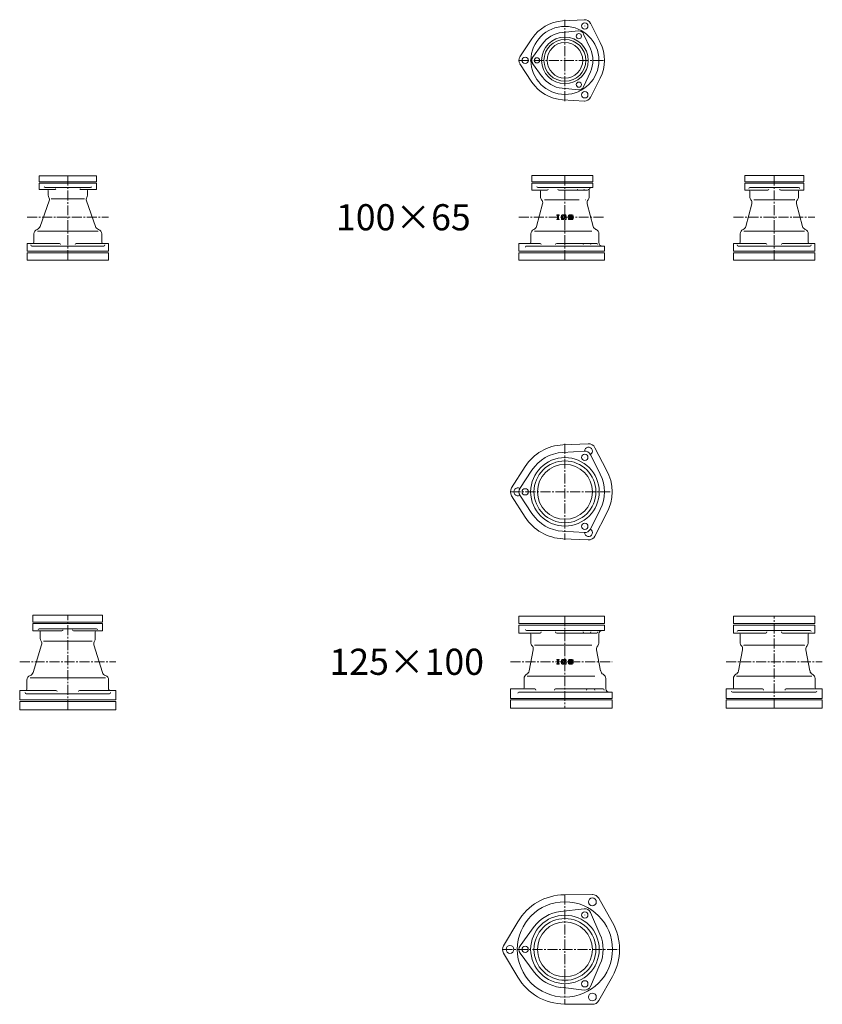
# Model space of a CAD drawing. Units: inches. Extents: x -323 to 7787, y -8340 to -14.
# Drawn here: x 1732 to 3266, y -6004 to -4122 of the extents above; entities that cross this region are included whole.
import ezdxf

# ---------------------------------------------------------------- set-up
doc = ezdxf.new("R2010")
doc.units = ezdxf.units.IN
doc.header["$MEASUREMENT"] = 0
doc.header["$PDMODE"] = 65
doc.header["$PDSIZE"] = 0.2
doc.linetypes.add('CENTER2', pattern=[28.575, 19.05, -3.175, 3.175, -3.175])
doc.layers.add('1', color=7, linetype='Continuous', lineweight=0)
doc.layers.add('2', color=7, linetype='Continuous', lineweight=0)
doc.styles.add('MTSTANDARD1', font='MONOTXT.shx', dxfattribs={"bigfont": 'EXTFONT.shx'})

msp = doc.modelspace()

# ---------------------------------------------------------------- linework, layer by layer
at = {"layer": '1', "color": 7, "linetype": 'Continuous'}
for p, q in [((2811.4, -4121.7), (2769.7, -4124.2)), ((2822.8, -4128.3), (2841.5, -4165.6)), ((2688, -4192.9), (2711, -4158)), ((2799.8, -4143.2), (2768.8, -4146.3)), ((2809.9, -4149.1), (2822.8, -4177.4)), ((2712.4, -4193.7), (2730.6, -4168.4)), ((2688, -4206.1), (2711, -4241)), ((2712.4, -4205.4), (2730.6, -4230.7)), ((2809.9, -4250), (2822.8, -4221.6)), ((2822.8, -4270.7), (2841.5, -4233.4)), ((2799.8, -4255.8), (2768.8, -4252.8)), ((2811.4, -4277.3), (2769.7, -4274.9)), ((1879.1, -4420.5), (1769.1, -4420.5)), ((1769.1, -4420.5), (1769.1, -4431.5)), ((1879.1, -4431.5), (1879.1, -4420.5)), ((2710.6, -4431.5), (2710.6, -4419.5)), ((2710.6, -4419.5), (2827.6, -4419.5)), ((2827.6, -4419.5), (2827.6, -4431.5)), ((3230.4, -4419.5), (3117.7, -4419.5)), ((3117.7, -4419.5), (3117.7, -4431.5)), ((3230.4, -4431.5), (3230.4, -4419.5)), ((1769.1, -4431.5), (1879.1, -4431.5)), ((1769.1, -4434.5), (1769.1, -4446.5)), ((1879.1, -4434.5), (1879.1, -4446.5)), ((2827.6, -4431.5), (2710.6, -4431.5)), ((2710.6, -4434.5), (2710.6, -4447.5)), ((3117.7, -4431.5), (3230.4, -4431.5)), ((3117.7, -4434.5), (3117.7, -4447.5)), ((3230.4, -4434.5), (3230.4, -4447.5)), ((1769.1, -4446.5), (1799.7, -4446.5)), ((1879.1, -4446.5), (1848.5, -4446.5)), ((2710.6, -4447.5), (2740.3, -4447.5)), ((2762.5, -4447.5), (2817.4, -4447.5)), ((3161.6, -4447.5), (3117.7, -4447.5)), ((3186.5, -4447.5), (3230.4, -4447.5)), ((1792.6, -4464.3), (1855.6, -4464.3)), ((2735.1, -4466), (2801.6, -4466)), ((3135.1, -4466), (3174.1, -4466)), ((3174.1, -4466), (3213.1, -4466)), ((2758.5, -4495), (2763.2, -4495)), ((2758.5, -4496.1), (2758.5, -4495)), ((2758.5, -4496.1), (2759.8, -4496.1)), ((2759.8, -4496.1), (2759.8, -4503)), ((2761.9, -4503), (2761.9, -4496.1)), ((2761.9, -4496.1), (2763.2, -4496.1)), ((2763.2, -4495), (2763.2, -4496.1)), ((2767.3, -4502.4), (2767.3, -4496.6)), ((2775, -4495), (2768.9, -4495)), ((2774.7, -4496.9), (2769.2, -4496.9)), ((2769.2, -4496.9), (2769.2, -4502.2)), ((2772.1, -4500.3), (2772.1, -4498.7)), ((2775, -4498.7), (2772.1, -4498.7)), ((2774.7, -4497.7), (2774.7, -4496.9)), ((2776.6, -4497.7), (2774.7, -4497.7)), ((2776.6, -4497.7), (2776.6, -4496.6)), ((2780.7, -4498.7), (2780.7, -4496.6)), ((2782.3, -4495), (2788.1, -4495)), ((2782.5, -4496.9), (2787.8, -4496.9)), ((2782.5, -4498.7), (2782.5, -4496.9)), ((2788.1, -4498.7), (2782.5, -4498.7)), ((2787.8, -4496.9), (2787.8, -4497.9)), ((2789.7, -4497.9), (2787.8, -4497.9)), ((2789.7, -4496.6), (2789.7, -4497.9)), ((2759.8, -4503), (2758.5, -4503)), ((2758.5, -4504), (2758.5, -4503)), ((2763.2, -4504), (2758.5, -4504)), ((2761.9, -4503), (2763.2, -4503)), ((2763.2, -4503), (2763.2, -4504)), ((2768.9, -4504), (2769.4, -4504)), ((2770.3, -4504), (2768.9, -4504)), ((2769.8, -4502.2), (2769.2, -4502.2)), ((2770.6, -4502), (2771.8, -4501.3)), ((2772.2, -4503.2), (2771.1, -4503.8)), ((2774.7, -4500.3), (2772.1, -4500.3)), ((2772.5, -4501.1), (2774.7, -4501.1)), ((2773, -4503), (2774.5, -4503)), ((2774.5, -4503), (2774.5, -4504)), ((2774.5, -4504), (2776.6, -4504)), ((2774.7, -4501.1), (2774.7, -4500.3)), ((2776.6, -4500.3), (2776.6, -4504)), ((2780.7, -4502.4), (2780.7, -4501.1)), ((2782.5, -4501.1), (2780.7, -4501.1)), ((2782.3, -4500.3), (2787.8, -4500.3)), ((2788.1, -4504), (2782.3, -4504)), ((2782.5, -4501.1), (2782.5, -4502.2)), ((2782.5, -4502.2), (2787.8, -4502.2)), ((2787.8, -4502.2), (2787.8, -4500.3)), ((2789.7, -4500.3), (2789.7, -4502.4)), ((1824.1, -4526), (1766.1, -4526)), ((1824.1, -4526), (1882.1, -4526)), ((2716.1, -4526), (2825.6, -4526)), ((3174.1, -4526), (3116.1, -4526)), ((3174.1, -4526), (3232.1, -4526)), ((1746.3, -4564.5), (1746.3, -4549.5)), ((1746.3, -4549.5), (1808.1, -4549.5)), ((1824.1, -4554.5), (1755.3, -4554.5)), ((1824.1, -4554.5), (1892.8, -4554.5)), ((1901.9, -4549.5), (1840, -4549.5)), ((1901.9, -4564.5), (1901.9, -4549.5)), ((2686.1, -4564.5), (2686.1, -4549.5)), ((2686.1, -4549.5), (2726.7, -4549.5)), ((2835.1, -4549.5), (2758.4, -4549.5)), ((3096.3, -4564.5), (3096.3, -4549.5)), ((3096.3, -4549.5), (3158.1, -4549.5)), ((3174.1, -4554.5), (3105.3, -4554.5)), ((3174.1, -4554.5), (3242.8, -4554.5)), ((3251.9, -4549.5), (3190, -4549.5)), ((3251.9, -4564.5), (3251.9, -4549.5)), ((1746.3, -4567.5), (1901.9, -4567.5)), ((1746.3, -4581.5), (1746.3, -4567.5)), ((1901.9, -4567.5), (1901.9, -4581.5)), ((2686.1, -4567.5), (2686.1, -4581.5)), ((2849.6, -4567.5), (2686.1, -4567.5)), ((2849.6, -4581.5), (2849.6, -4567.5)), ((3096.3, -4567.5), (3251.9, -4567.5)), ((3096.3, -4581.5), (3096.3, -4567.5)), ((3251.9, -4567.5), (3251.9, -4581.5)), ((1901.9, -4581.5), (1746.3, -4581.5)), ((2686.1, -4581.5), (2849.6, -4581.5)), ((3251.9, -4581.5), (3096.3, -4581.5)), ((2818.5, -4932.6), (2770.3, -4934.6)), ((2811.4, -4946.7), (2769.7, -4949.2)), ((2831.5, -4940.1), (2853.8, -4982.8)), ((2822.8, -4953.3), (2841.5, -4990.6)), ((2672.2, -5017), (2698.1, -4976.3)), ((2688, -5017.9), (2711, -4983)), ((2672.2, -5032), (2698.1, -5072.7)), ((2688, -5031.1), (2711, -5066)), ((2822.8, -5095.7), (2841.5, -5058.4)), ((2831.5, -5109), (2853.8, -5066.2)), ((2811.4, -5102.3), (2769.7, -5099.9)), ((2818.5, -5116.5), (2770.3, -5114.5)), ((1757.5, -5273.5), (1757.5, -5260.5)), ((1757.5, -5260.5), (1890.6, -5260.5)), ((1890.6, -5260.5), (1890.6, -5273.5)), ((2686.1, -5276.5), (2686.1, -5262.5)), ((2686.1, -5262.5), (2849.6, -5262.5)), ((2849.6, -5262.5), (2849.6, -5276.5)), ((3251.9, -5262.5), (3096.3, -5262.5)), ((3096.3, -5262.5), (3096.3, -5276.5)), ((3251.9, -5276.5), (3251.9, -5262.5)), ((1890.6, -5273.5), (1757.5, -5273.5)), ((1757.5, -5276.5), (1757.5, -5290.5)), ((1769.4, -5286.5), (1824.1, -5286.5)), ((1878.7, -5286.5), (1824.1, -5286.5)), ((1890.6, -5276.5), (1890.6, -5290.5)), ((2849.6, -5276.5), (2686.1, -5276.5)), ((2686.1, -5279.5), (2686.1, -5294.5)), ((3096.3, -5276.5), (3251.9, -5276.5)), ((3096.3, -5279.5), (3096.3, -5294.5)), ((3174.1, -5289.5), (3105.3, -5289.5)), ((3174.1, -5289.5), (3242.8, -5289.5)), ((3251.9, -5279.5), (3251.9, -5294.5)), ((1757.5, -5290.5), (1812.9, -5290.5)), ((1890.6, -5290.5), (1835.2, -5290.5)), ((2686.1, -5294.5), (2726.7, -5294.5)), ((2835.1, -5294.5), (2758.4, -5294.5)), ((3096.3, -5294.5), (3158.1, -5294.5)), ((3251.9, -5294.5), (3190, -5294.5)), ((1824.1, -5310), (1777.5, -5310)), ((1870.6, -5310), (1824.1, -5310)), ((2716.1, -5318), (2825.6, -5318)), ((3174.1, -5318), (3116.1, -5318)), ((3174.1, -5318), (3232.1, -5318)), ((2758.5, -5345), (2763.2, -5345)), ((2758.5, -5346.1), (2758.5, -5345)), ((2758.5, -5346.1), (2759.8, -5346.1)), ((2759.8, -5346.1), (2759.8, -5353)), ((2761.9, -5353), (2761.9, -5346.1)), ((2761.9, -5346.1), (2763.2, -5346.1)), ((2763.2, -5345), (2763.2, -5346.1)), ((2767.3, -5352.4), (2767.3, -5346.6)), ((2775, -5345), (2768.9, -5345)), ((2774.7, -5346.9), (2769.2, -5346.9)), ((2769.2, -5346.9), (2769.2, -5352.2)), ((2774.7, -5347.7), (2774.7, -5346.9)), ((2776.6, -5347.7), (2776.6, -5346.6)), ((2780.7, -5348.7), (2780.7, -5346.6)), ((2782.3, -5345), (2788.1, -5345)), ((2782.5, -5346.9), (2787.8, -5346.9)), ((2782.5, -5348.7), (2782.5, -5346.9)), ((2787.8, -5346.9), (2787.8, -5347.9)), ((2789.7, -5346.6), (2789.7, -5347.9)), ((2759.8, -5353), (2758.5, -5353)), ((2758.5, -5354), (2758.5, -5353)), ((2763.2, -5354), (2758.5, -5354)), ((2761.9, -5353), (2763.2, -5353)), ((2763.2, -5353), (2763.2, -5354)), ((2768.9, -5354), (2769.4, -5354)), ((2770.3, -5354), (2768.9, -5354)), ((2769.8, -5352.2), (2769.2, -5352.2)), ((2770.6, -5352), (2771.8, -5351.3)), ((2772.2, -5353.2), (2771.1, -5353.8)), ((2772.1, -5350.3), (2772.1, -5348.7)), ((2775, -5348.7), (2772.1, -5348.7)), ((2774.7, -5350.3), (2772.1, -5350.3)), ((2772.5, -5351.1), (2774.7, -5351.1)), ((2773, -5353), (2774.5, -5353)), ((2774.5, -5353), (2774.5, -5354)), ((2774.5, -5354), (2776.6, -5354)), ((2776.6, -5347.7), (2774.7, -5347.7)), ((2774.7, -5351.1), (2774.7, -5350.3)), ((2776.6, -5350.3), (2776.6, -5354)), ((2780.7, -5352.4), (2780.7, -5351.1)), ((2782.5, -5351.1), (2780.7, -5351.1)), ((2782.3, -5350.3), (2787.8, -5350.3)), ((2788.1, -5354), (2782.3, -5354)), ((2788.1, -5348.7), (2782.5, -5348.7)), ((2782.5, -5351.1), (2782.5, -5352.2)), ((2782.5, -5352.2), (2787.8, -5352.2)), ((2789.7, -5347.9), (2787.8, -5347.9)), ((2787.8, -5352.2), (2787.8, -5350.3)), ((2789.7, -5350.3), (2789.7, -5352.4)), ((1824.1, -5380), (1752, -5380)), ((1824.1, -5380), (1896.1, -5380)), ((2702, -5377), (2831.5, -5377)), ((3174.1, -5377), (3102, -5377)), ((3174.1, -5377), (3246.1, -5377)), ((2670.1, -5419.5), (2670.1, -5401.5)), ((2670.1, -5401.5), (2716.6, -5401.5)), ((2847.3, -5401.5), (2756.3, -5401.5)), ((3082.2, -5419.5), (3082.2, -5401.5)), ((3082.2, -5401.5), (3151.5, -5401.5)), ((3266, -5401.5), (3196.7, -5401.5)), ((3266, -5419.5), (3266, -5401.5)), ((1732.2, -5422.5), (1732.2, -5404.5)), ((1732.2, -5404.5), (1801.5, -5404.5)), ((1916, -5404.5), (1846.7, -5404.5)), ((1916, -5422.5), (1916, -5404.5)), ((1916, -5425.5), (1732.2, -5425.5)), ((1732.2, -5425.5), (1732.2, -5441.5)), ((1916, -5441.5), (1916, -5425.5)), ((2670.1, -5422.5), (2670.1, -5438.5)), ((2864.1, -5422.5), (2670.1, -5422.5)), ((2670.1, -5438.5), (2864.1, -5438.5)), ((2864.1, -5438.5), (2864.1, -5422.5)), ((3266, -5422.5), (3082.2, -5422.5)), ((3082.2, -5422.5), (3082.2, -5438.5)), ((3082.2, -5438.5), (3266, -5438.5)), ((3266, -5438.5), (3266, -5422.5)), ((1732.2, -5441.5), (1916, -5441.5)), ((2826.5, -5794.6), (2773.2, -5795)), ((2838.7, -5801.7), (2865, -5848)), ((2810.7, -5821.8), (2765.7, -5827)), ((2823.1, -5829), (2841.1, -5870.6)), ((2657, -5892.4), (2684, -5846.5)), ((2688.4, -5892.4), (2715.5, -5856)), ((2657, -5906.6), (2684, -5952.5)), ((2688.4, -5906.7), (2715.5, -5943.1)), ((2823.1, -5970.1), (2841.1, -5928.5)), ((2838.7, -5997.4), (2865, -5951)), ((2810.7, -5977.3), (2765.7, -5972)), ((2826.5, -6004.5), (2773.2, -6004))]:
    msp.add_line(p, q, dxfattribs=at)
at = {"layer": '1', "color": 7, "linetype": 'CENTER2'}
for p, q in [((2774.1, -4277.3), (2774.1, -4121.7)), ((2686.1, -4199.5), (2849.6, -4199.5)), ((2774.1, -4932.6), (2774.1, -5116.5)), ((2774.1, -5794.6), (2774.1, -6004.5))]:
    msp.add_line(p, q, dxfattribs=at)
at = {"layer": '1', "color": 92, "linetype": 'CENTER2'}
for p, q in [((1824.1, -4581.5), (1824.1, -4420.5)), ((2774.1, -4419.5), (2774.1, -4581.5)), ((3174.1, -4419.5), (3174.1, -4581.5)), ((1746.3, -4499.5), (1901.9, -4499.5)), ((2686.1, -4499.5), (2849.6, -4499.5)), ((3096.3, -4499.5), (3251.9, -4499.5)), ((2670.1, -5024.5), (2864.1, -5024.5)), ((1824.1, -5441.5), (1824.1, -5260.5)), ((2774.1, -5262.5), (2774.1, -5438.5)), ((3174.1, -5438.5), (3174.1, -5262.5)), ((1732.2, -5349.5), (1916, -5349.5)), ((2670.1, -5349.5), (2864.1, -5349.5)), ((3082.2, -5349.5), (3266, -5349.5)), ((2655.1, -5899.5), (2878.6, -5899.5))]:
    msp.add_line(p, q, dxfattribs=at)
at = {"layer": '1', "color": 92, "linetype": 'Continuous'}
for p, q in [((1771.2, -4517.1), (1788.5, -4468.1)), ((1877, -4517.1), (1859.7, -4468.1)), ((2731.3, -4473.6), (2719.9, -4516.9)), ((2816.8, -4473.6), (2828.2, -4516.9)), ((3131.3, -4473.6), (3119.9, -4516.9)), ((3216.8, -4473.6), (3228.2, -4516.9)), ((1774.1, -5317.2), (1757.7, -5370.2)), ((1874, -5317.2), (1890.5, -5370.2)), ((2713.4, -5326.4), (2705.7, -5367.1)), ((2834.7, -5326.4), (2842.4, -5367.1)), ((3113.4, -5326.4), (3105.7, -5367.1)), ((3234.7, -5326.4), (3242.4, -5367.1))]:
    msp.add_line(p, q, dxfattribs=at)
for centre, radius in [((2774.1, -4199.5), 65), ((2774.1, -5899.5), 91)]:
    msp.add_circle(centre, radius, dxfattribs=at)
at = {"layer": '1', "color": 7, "linetype": 'Continuous'}
for centre, radius in [((2812.1, -4133.7), 6), ((2774.1, -4199.5), 44.5), ((2774.1, -4199.5), 40), ((2800.8, -4153.2), 5), ((2774.1, -4199.5), 34), ((2698.1, -4199.5), 6), ((2720.6, -4199.5), 5), ((2800.8, -4245.9), 5), ((2812.1, -4265.3), 6), ((2774.1, -5024.5), 65.5), ((2774.1, -5024.5), 59.1), ((2812.1, -4958.7), 6), ((2774.1, -5024.5), 52.5), ((2698.1, -5024.5), 6), ((2812.1, -5090.3), 6), ((2826.6, -5808.6), 7.5), ((2774.1, -5899.5), 65.5), ((2812.1, -5833.7), 6), ((2774.1, -5899.5), 59.1), ((2774.1, -5899.5), 52.5), ((2669.1, -5899.5), 7.5), ((2698.1, -5899.5), 6), ((2812.1, -5965.3), 6), ((2826.6, -5990.5), 7.5)]:
    msp.add_circle(centre, radius, dxfattribs=at)
for centre, radius, start, end in [((2812.1, -4133.7), 12, 23.3821, 96.6179), ((2774.1, -4199.5), 75.5, 93.3293, 146.6707), ((2774.1, -4199.5), 53.5, 95.6016, 144.3984), ((2800.8, -4153.2), 10, 24.3984, 95.6016), ((2774.1, -4199.5), 53.5, 335.6016, 24.3984), ((2774.1, -4199.5), 75.5, 333.3293, 26.6707), ((2698.1, -4199.5), 12, 143.3821, 216.6179), ((2720.6, -4199.5), 10, 144.3984, 215.6016), ((2774.1, -4199.5), 53.5, 215.6016, 264.3984), ((2774.1, -4199.5), 75.5, 213.3293, 266.6707), ((2800.8, -4245.9), 10, 264.3984, 335.6016), ((2812.1, -4265.3), 12, 263.3821, 336.6179), ((1784.6, -4448.5), 2, 0, 90), ((1794.1, -4457.5), 7.5, 180, 212.4792), ((1854.1, -4457.5), 7.5, 327.5208, 0), ((1863.6, -4448.5), 2, 90, 180), ((2725.6, -4449.5), 2, 0, 90), ((2736.1, -4460.4), 8.5, 180, 220.438), ((2812.1, -4460.4), 8.5, 319.562, 0), ((3125.6, -4449.5), 2, 0, 90), ((3136.1, -4460.4), 8.5, 180, 220.438), ((3212.1, -4460.4), 8.5, 319.562, 0), ((3222.6, -4449.5), 2, 90, 180), ((2768.9, -4496.6), 1.59, 90, 180), ((2775, -4496.6), 1.59, 0, 90), ((2775, -4500.3), 1.59, 0, 90), ((2782.3, -4496.6), 1.59, 90, 180), ((2782.3, -4498.7), 1.59, 180, 270), ((2788.1, -4496.6), 1.59, 0, 90), ((2788.1, -4500.3), 1.59, 0, 90), ((2768.9, -4502.4), 1.59, 180, 270), ((2769.8, -4500.6), 1.59, 270, 299.7449), ((2770.3, -4502.4), 1.59, 270, 299.7449), ((2772.5, -4502.7), 1.59, 90, 119.7449), ((2773, -4504.6), 1.59, 90, 119.7449), ((2782.3, -4502.4), 1.59, 180, 270), ((2788.1, -4502.4), 1.59, 270, 0), ((1768.1, -4531.3), 9, 107.4168, 180), ((1880.1, -4531.3), 9, 0, 72.5832), ((2718.1, -4531.3), 9, 112.364, 180), ((2830.1, -4531.3), 9, 0, 67.636), ((3118.1, -4531.3), 9, 112.364, 180), ((3230.1, -4531.3), 9, 0, 67.636), ((1755.3, -4552.5), 2, 180, 270), ((1756.6, -4547), 2.5, 270, 0), ((1808.1, -4551.5), 2, 0, 90), ((1840, -4551.5), 2, 90, 180), ((1891.6, -4547), 2.5, 180, 270), ((1892.8, -4552.5), 2, 270, 0), ((2706.6, -4547), 2.5, 270, 0), ((2726.7, -4551.5), 2, 0, 90), ((2758.4, -4551.5), 2, 90, 180), ((2810.8, -4551.5), 2, 90, 180), ((2821.7, -4551.5), 2, 0, 90), ((2835.1, -4551.5), 2, 0, 90), ((3105.3, -4552.5), 2, 180, 270), ((3106.6, -4547), 2.5, 270, 0), ((3158.1, -4551.5), 2, 0, 90), ((3190, -4551.5), 2, 90, 180), ((3241.6, -4547), 2.5, 180, 270), ((3242.8, -4552.5), 2, 270, 0), ((2819.1, -4946.6), 14, 27.6125, 92.3875), ((2774.1, -5024.5), 90, 92.3875, 147.6125), ((2774.1, -5024.5), 75.5, 93.3293, 146.6707), ((2812.1, -4958.7), 12, 23.3821, 96.6179), ((2819.1, -4946.6), 7.5, 298.9707, 181.0293), ((2774.1, -5024.5), 90, 332.3875, 27.6125), ((2774.1, -5024.5), 75.5, 333.3293, 26.6707), ((2684.1, -5024.5), 14, 147.6125, 212.3875), ((2684.1, -5024.5), 7.5, 58.9707, 301.0293), ((2698.1, -5024.5), 12, 143.3821, 216.6179), ((2774.1, -5024.5), 90, 212.3875, 267.6125), ((2774.1, -5024.5), 75.5, 213.3293, 266.6707), ((2812.1, -5090.3), 12, 263.3821, 333.3293), ((2819.1, -5102.5), 7.5, 178.9707, 61.0293), ((2812.1, -5090.3), 12, 333.3293, 336.6179), ((2819.1, -5102.5), 14, 267.6125, 332.3875), ((1769.4, -5288.5), 2, 90, 180), ((1812.9, -5288.5), 2, 270, 0), ((1835.2, -5288.5), 2, 180, 270), ((1878.7, -5288.5), 2, 0, 90), ((3105.3, -5291.5), 2, 90, 180), ((3242.8, -5291.5), 2, 0, 90), ((1769.6, -5292.5), 2, 0, 90), ((1780.1, -5305.2), 8.5, 180, 214.1644), ((1868.1, -5305.2), 8.5, 325.8356, 0), ((1878.6, -5292.5), 2, 90, 180), ((2706.6, -5297), 2.5, 0, 90), ((2726.7, -5292.5), 2, 270, 0), ((2758.4, -5292.5), 2, 180, 270), ((2810.8, -5292.5), 2, 180, 270), ((2821.7, -5292.5), 2, 270, 0), ((2835.1, -5292.5), 2, 270, 0), ((3106.6, -5297), 2.5, 0, 90), ((3158.1, -5292.5), 2, 270, 0), ((3190, -5292.5), 2, 180, 270), ((3241.6, -5297), 2.5, 90, 180), ((2718.1, -5312.8), 9, 180, 221.5165), ((2830.1, -5312.8), 9, 318.4835, 0), ((3118.1, -5312.8), 9, 180, 221.5165), ((3230.1, -5312.8), 9, 318.4835, 0), ((2768.9, -5346.6), 1.59, 90, 180), ((2775, -5346.6), 1.59, 0, 90), ((2782.3, -5346.6), 1.59, 90, 180), ((2788.1, -5346.6), 1.59, 0, 90), ((2768.9, -5352.4), 1.59, 180, 270), ((2769.8, -5350.6), 1.59, 270, 299.7449), ((2770.3, -5352.4), 1.59, 270, 299.7449), ((2772.5, -5352.7), 1.59, 90, 119.7449), ((2773, -5354.6), 1.59, 90, 119.7449), ((2775, -5350.3), 1.59, 0, 90), ((2782.3, -5348.7), 1.59, 180, 270), ((2782.3, -5352.4), 1.59, 180, 270), ((2788.1, -5350.3), 1.59, 0, 90), ((2788.1, -5352.4), 1.59, 270, 0), ((1755.1, -5384.4), 9, 109.4703, 180), ((1893.1, -5384.4), 9, 0, 70.5297), ((2705.1, -5381.4), 9, 117.1732, 180), ((2843.1, -5381.4), 9, 0, 62.8268), ((3105.1, -5381.4), 9, 117.1732, 180), ((3243.1, -5381.4), 9, 0, 62.8268), ((1743.6, -5402), 2.5, 270, 0), ((1904.6, -5402), 2.5, 180, 270), ((2693.6, -5399), 2.5, 270, 0), ((3093.6, -5399), 2.5, 270, 0), ((3254.6, -5399), 2.5, 180, 270), ((2774.1, -5899.5), 104.5, 90.4689, 149.5311), ((2826.6, -5808.6), 14, 29.5311, 90.4689), ((2774.1, -5899.5), 73, 96.6179, 143.3821), ((2812.1, -5833.7), 12, 23.3821, 96.6179), ((2774.1, -5899.5), 104.5, 330.4689, 29.5311), ((2774.1, -5899.5), 73, 336.6179, 23.3821), ((2669.1, -5899.5), 14, 149.5311, 210.4689), ((2698.1, -5899.5), 12, 143.3821, 216.6179), ((2774.1, -5899.5), 73, 216.6179, 263.3821), ((2774.1, -5899.5), 104.5, 210.4689, 269.5311), ((2812.1, -5965.3), 12, 263.3821, 336.6179), ((2826.6, -5990.5), 14, 269.5311, 330.4689)]:
    msp.add_arc(centre, radius, start, end, dxfattribs=at)
at = {"layer": '1', "color": 92, "linetype": 'Continuous'}
for centre, radius, start, end in [((1781.4, -4465.6), 7.5, 340.54, 32.4792), ((1866.7, -4465.6), 7.5, 147.5208, 199.46), ((2723.1, -4471.5), 8.5, 345.2173, 40.438), ((2825, -4471.5), 8.5, 139.562, 194.7827), ((3123.1, -4471.5), 8.5, 345.2173, 40.438), ((3225, -4471.5), 8.5, 139.562, 194.7827), ((1762.7, -4514.1), 9, 287.4168, 340.54), ((1885.5, -4514.1), 9, 199.46, 252.5832), ((2711.2, -4514.6), 9, 292.364, 345.2173), ((2836.9, -4514.6), 9, 194.7827, 247.636), ((3111.2, -4514.6), 9, 292.364, 345.2173), ((3236.9, -4514.6), 9, 194.7827, 247.636), ((1766, -5314.7), 8.5, 342.7256, 34.1644), ((1882.1, -5314.7), 8.5, 145.8356, 197.2744), ((2704.6, -5324.7), 9, 349.2342, 41.5165), ((2843.5, -5324.7), 9, 138.4835, 190.7658), ((3104.6, -5324.7), 9, 349.2342, 41.5165), ((3243.5, -5324.7), 9, 138.4835, 190.7658), ((1749.1, -5367.5), 9, 289.4703, 342.7256), ((1899.1, -5367.5), 9, 197.2744, 250.5297), ((2696.8, -5365.4), 9, 297.1732, 349.2342), ((2851.3, -5365.4), 9, 190.7658, 242.8268), ((3096.8, -5365.4), 9, 297.1732, 349.2342), ((3251.3, -5365.4), 9, 190.7658, 242.8268)]:
    msp.add_arc(centre, radius, start, end, dxfattribs=at)
at = {"layer": '1', "color": 7, "linetype": 'Continuous'}
for p in [(2812.1, -4133.7), (2686.1, -4199.5), (2698.1, -4199.5), (2708.6, -4199.5), (2721.6, -4199.5), (2774.1, -4199.5), (2812.1, -4265.3), (1792.6, -4464.3), (1855.6, -4464.3), (2735.1, -4466), (2813.1, -4466), (3135.1, -4466), (3212.6, -4465.5), (3213.1, -4466), (2758.5, -4495), (2789.7, -4495), (1766.1, -4526), (1882.1, -4526), (3116.1, -4526), (3232.1, -4526), (2812.1, -4958.7), (2686.1, -5024.5), (2698.1, -5024.5), (2708.6, -5024.5), (2721.6, -5024.5), (2774.1, -5024.5), (2812.1, -5090.3), (1777.5, -5310), (1870.6, -5310), (3116.1, -5318), (3232.1, -5318), (2758.5, -5345), (2789.7, -5345), (1752, -5380), (1896.1, -5380), (2702, -5377), (3102, -5377), (3246.1, -5377), (2812.1, -5833.7), (2686.1, -5899.5), (2698.1, -5899.5), (2708.6, -5899.5), (2721.6, -5899.5), (2812.1, -5965.3)]:
    msp.add_point(p, dxfattribs=at)
at = {"layer": '2', "color": 7, "linetype": 'Continuous'}
for p, q in [((1769.1, -4434.5), (1824.1, -4434.5)), ((1824.1, -4442.5), (1780.6, -4442.5)), ((1879.1, -4434.5), (1824.1, -4434.5)), ((1824.1, -4442.5), (1867.6, -4442.5)), ((2710.6, -4434.5), (2774.1, -4434.5)), ((2827.6, -4442.5), (2722.6, -4442.5)), ((2818.6, -4434.5), (2774.1, -4434.5)), ((2818.6, -4434.5), (2827.6, -4434.5)), ((2827.6, -4434.5), (2827.6, -4442.5)), ((3117.7, -4434.5), (3174.1, -4434.5)), ((3127.5, -4442.5), (3174.1, -4442.5)), ((3230.4, -4434.5), (3174.1, -4434.5)), ((3220.7, -4442.5), (3174.1, -4442.5)), ((1786.6, -4448.5), (1786.6, -4457.5)), ((1861.6, -4448.5), (1861.6, -4457.5)), ((2727.6, -4449.5), (2727.6, -4460.4)), ((2820.6, -4446.5), (2820.6, -4460.4)), ((3127.6, -4449.5), (3127.6, -4460.4)), ((3220.6, -4449.5), (3220.6, -4460.4)), ((1759.1, -4531.3), (1759.1, -4547)), ((1889.1, -4531.3), (1889.1, -4547)), ((2709.1, -4531.3), (2709.1, -4547)), ((2839.1, -4531.3), (2839.1, -4548)), ((3109.1, -4531.3), (3109.1, -4547)), ((3239.1, -4531.3), (3239.1, -4547)), ((2700.6, -4554.5), (2849.6, -4554.5)), ((2849.6, -4564.5), (2849.6, -4554.5)), ((1824.1, -4564.5), (1746.3, -4564.5)), ((1824.1, -4564.5), (1901.9, -4564.5)), ((2774.1, -4564.5), (2686.1, -4564.5)), ((2774.1, -4564.5), (2849.6, -4564.5)), ((3174.1, -4564.5), (3096.3, -4564.5)), ((3174.1, -4564.5), (3251.9, -4564.5)), ((1757.5, -5276.5), (1824.1, -5276.5)), ((1890.6, -5276.5), (1824.1, -5276.5)), ((2774.1, -5279.5), (2686.1, -5279.5)), ((2700.6, -5289.5), (2849.6, -5289.5)), ((2774.1, -5279.5), (2849.6, -5279.5)), ((2849.6, -5279.5), (2849.6, -5289.5)), ((3174.1, -5279.5), (3096.3, -5279.5)), ((3174.1, -5279.5), (3251.9, -5279.5)), ((1771.6, -5305.2), (1771.6, -5292.5)), ((1876.6, -5305.2), (1876.6, -5292.5)), ((2709.1, -5312.8), (2709.1, -5297)), ((2839.1, -5312.8), (2839.1, -5296)), ((3109.1, -5312.8), (3109.1, -5297)), ((3239.1, -5312.8), (3239.1, -5297)), ((1746.1, -5402), (1746.1, -5384.4)), ((1902.1, -5402), (1902.1, -5384.4)), ((2696.1, -5399), (2696.1, -5381.4)), ((2852.1, -5401), (2852.1, -5381.4)), ((3096.1, -5399), (3096.1, -5381.4)), ((3252.1, -5399), (3252.1, -5381.4)), ((1744.4, -5410.5), (1824.1, -5410.5)), ((1903.7, -5410.5), (1824.1, -5410.5)), ((2670.1, -5419.5), (2774.1, -5419.5)), ((2864.1, -5407.5), (2686.1, -5407.5)), ((2864.1, -5419.5), (2774.1, -5419.5)), ((2864.1, -5419.5), (2864.1, -5407.5)), ((3082.2, -5419.5), (3174.1, -5419.5)), ((3094.4, -5407.5), (3174.1, -5407.5)), ((3253.7, -5407.5), (3174.1, -5407.5)), ((3266, -5419.5), (3174.1, -5419.5)), ((1732.2, -5422.5), (1824.1, -5422.5)), ((1916, -5422.5), (1824.1, -5422.5))]:
    msp.add_line(p, q, dxfattribs=at)
for centre, radius, start, end in [((1780.6, -4441), 1.5, 180, 270), ((1867.6, -4441), 1.5, 270, 0), ((2722.6, -4440.5), 2, 180, 270), ((2824.6, -4446.5), 4, 90, 180), ((3127.5, -4444.5), 2, 90, 180), ((3220.7, -4444.5), 2, 0, 90), ((1799.7, -4445), 1.5, 270, 0), ((1848.5, -4445), 1.5, 180, 270), ((2740.3, -4445.5), 2, 270, 0), ((2762.5, -4445.5), 2, 180, 270), ((2799.9, -4445.5), 2, 180, 270), ((2808.6, -4445.5), 2, 270, 0), ((2817.4, -4445.5), 2, 270, 0), ((3161.6, -4445.5), 2, 270, 0), ((3186.5, -4445.5), 2, 180, 270), ((2700.6, -4556.5), 2, 90, 180), ((2845.6, -4548), 6.5, 180, 270), ((2700.6, -5287.5), 2, 180, 270), ((2845.6, -5296), 6.5, 90, 180), ((2716.6, -5403.5), 2, 0, 90), ((2756.3, -5403.5), 2, 90, 180), ((2817.5, -5403.5), 2, 90, 180), ((2829.5, -5403.5), 2, 0, 90), ((2847.3, -5403.5), 2, 0, 90), ((2858.6, -5401), 6.5, 180, 270), ((3151.5, -5403.5), 2, 0, 90), ((3196.7, -5403.5), 2, 90, 180), ((1744.4, -5408.5), 2, 180, 270), ((1801.5, -5406.5), 2, 0, 90), ((1846.7, -5406.5), 2, 90, 180), ((1903.7, -5408.5), 2, 270, 0), ((2686.1, -5409.5), 2, 90, 180), ((3094.4, -5405.5), 2, 180, 270), ((3253.7, -5405.5), 2, 270, 0)]:
    msp.add_arc(centre, radius, start, end, dxfattribs=at)

# ---------------------------------------------------------------- texts
at = {"layer": '1', "color": 7, "linetype": 'Continuous', "char_height": 50, "attachment_point": 7, "line_spacing_factor": 0.6375, "style": 'MTSTANDARD1'}
for s, insert in [('{\\fＭＳ 明朝|b0|i0|c128|p17;\\W1.0;100×65}', (2336.6, -4524.5)), ('{\\fＭＳ 明朝|b0|i0|c128|p17;\\W1.0;125×100}', (2324.1, -5374.5))]:
    msp.add_mtext(s, dxfattribs=dict(at, insert=insert))

doc.saveas('drawing.dxf')
